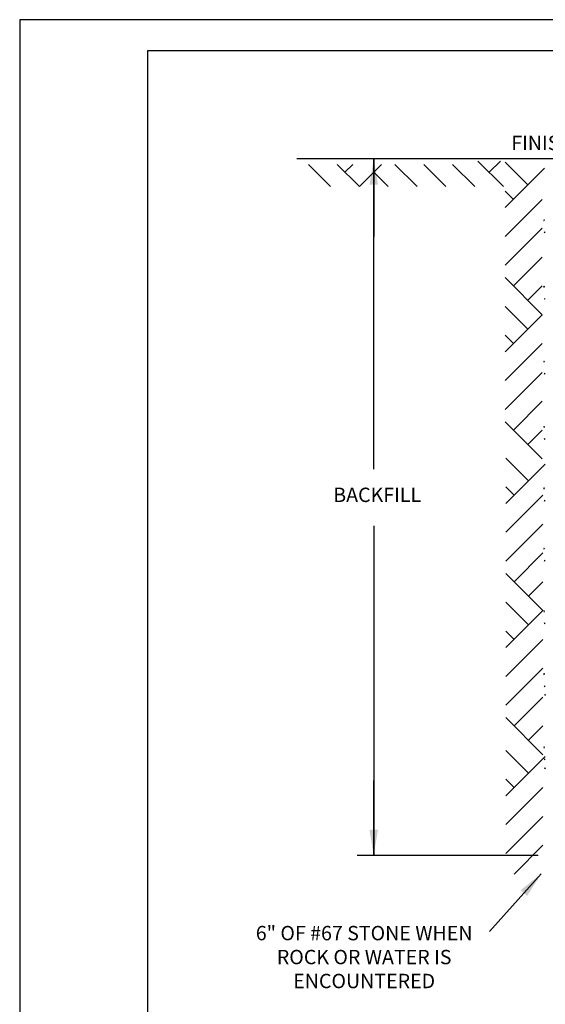
# Model space of a CAD drawing. Units: feet. Extents: x 1 to 9.5, y 1 to 12.
# Drawn here: x 1 to 4.6, y 5.2 to 12 of the extents above; entities that cross this region are included whole.
import ezdxf

# ---------------------------------------------------------------- set-up
doc = ezdxf.new("R2010")
doc.units = ezdxf.units.FT
doc.header["$LTSCALE"] = 100
doc.header["$MEASUREMENT"] = 0
doc.linetypes.add('ACAD_ISO03W100', pattern=[30, 12, -18])
for name, color, linetype in [('OUTLINE', 254, 'ACAD_ISO03W100'), ('U', 1, 'Continuous'), ('U3', 1, 'Continuous'), ('W2A', 1, 'Continuous')]:
    doc.layers.add(name, color=color, linetype=linetype)
doc.styles.get("Standard").update_dxf_attribs({"font": 'stylu.ttf'})
doc.styles.add('TXT', font='TXT')
doc.dimstyles.get("Standard").update_dxf_attribs({"dimtxt": 0.18, "dimasz": 0.18, "dimexe": 0.18, "dimexo": 0.0625, "dimgap": 0.09, "dimtad": 0, "dimtih": 1, "dimtoh": 1, "dimdec": 4, "dimzin": 0, "dimdsep": 46, "dimtxsty": 'Standard', "dimcen": 0.09, "dimadec": 0, "dimazin": 0, "dimtfac": 1, "dimtdec": 4, "dimtofl": 0, "dimtmove": 0, "dimatfit": 3, "dimfxl": 1, "dimtolj": 1, "dimtzin": 0, "dimarcsym": 0})

msp = doc.modelspace()

# ---------------------------------------------------------------- linework, layer by layer
at = {"layer": 'OUTLINE'}
for p, q in [((9.5, 12), (1, 12)), ((1, 12), (1, 1))]:
    msp.add_line(p, q, dxfattribs=at)
at = {"layer": 'U', "color": 7, "linetype": 'Continuous'}
for points in [[(1.8863, 11.7832), (1.8863, 1.1703), (9.2748, 1.1703), (9.2748, 11.7832), (1.8863, 11.7832)], [(6.6732, 11.0352), (2.92, 11.0352)], [(3.4535, 8.8831), (3.4535, 11.0352)], [(3.4535, 8.4903), (3.4535, 6.2057)], [(4.5938, 6.2057), (3.3393, 6.2057)]]:
    msp.add_lwpolyline(points, dxfattribs=at)
at = {"layer": 'U3', "color": 7, "linetype": 'Continuous'}
for points in [[(3.1542, 10.8425), (3.0003, 10.9964)], [(3.354, 10.8425), (3.2002, 10.9964)], [(3.2541, 10.9424), (3.308, 10.9964)], [(3.354, 10.8425), (3.5079, 10.9964)], [(3.6, 10.9964), (3.7538, 10.8425)], [(3.7999, 10.9964), (3.9537, 10.8425)], [(3.9997, 10.9964), (4.1536, 10.8425)], [(4.176, 11.02), (4.3535, 10.8425)], [(4.3311, 11.02), (4.2536, 10.9424)], [(4.3643, 11.0118), (4.5216, 10.8545)], [(3.454, 10.9424), (3.5539, 10.8425)], [(4.3643, 10.6972), (4.6377, 10.9706)], [(4.3643, 10.8119), (4.4217, 10.7546)], [(4.3643, 10.4974), (4.6216, 10.7546)], [(4.6327, 10.608), (4.6365, 10.6096), (4.6347, 10.6132), (4.6327, 10.608)], [(4.3643, 10.2975), (4.6216, 10.5547)], [(4.6379, 10.5226), (4.64, 10.5261), (4.6373, 10.5292), (4.6379, 10.5226)], [(4.4217, 10.1549), (4.6216, 10.3548)], [(4.3643, 10.2123), (4.6216, 9.955)], [(4.5216, 10.055), (4.6216, 10.1549)], [(4.6327, 10.1469), (4.6365, 10.1485), (4.6347, 10.1521), (4.6327, 10.1469)], [(4.6379, 10.0615), (4.64, 10.065), (4.6373, 10.068), (4.6379, 10.0615)], [(4.3643, 10.0124), (4.5216, 9.8551)], [(4.6216, 9.955), (4.3643, 9.6978)], [(4.3643, 9.8125), (4.4217, 9.7551)], [(4.6216, 9.7551), (4.3643, 9.4979)], [(4.6327, 9.6283), (4.6365, 9.6299), (4.6347, 9.6335), (4.6327, 9.6283)], [(4.6216, 9.5552), (4.3643, 9.298)], [(4.6379, 9.5429), (4.64, 9.5464), (4.6373, 9.5495), (4.6379, 9.5429)], [(4.6216, 9.3554), (4.4217, 9.1555)], [(4.3643, 9.2128), (4.6216, 8.9556)], [(4.6216, 9.1555), (4.5216, 9.0555)], [(4.6327, 9.1746), (4.6365, 9.1762), (4.6347, 9.1798), (4.6327, 9.1746)], [(4.6379, 9.0892), (4.64, 9.0927), (4.6373, 9.0957), (4.6379, 9.0892)], [(4.3686, 8.961), (4.5259, 8.8037)], [(4.3686, 8.6464), (4.6419, 8.9197)], [(4.3686, 8.7611), (4.426, 8.7037)], [(4.6327, 8.7486), (4.6365, 8.7502), (4.6347, 8.7539), (4.6327, 8.7486)], [(4.3686, 8.4465), (4.6258, 8.7037)], [(4.6379, 8.6633), (4.64, 8.6668), (4.6373, 8.6698), (4.6379, 8.6633)], [(4.3686, 8.2466), (4.6258, 8.5038)], [(4.6327, 8.3319), (4.6365, 8.3335), (4.6347, 8.3372), (4.6327, 8.3319)], [(4.426, 8.104), (4.6258, 8.3039)], [(4.6379, 8.2466), (4.64, 8.2501), (4.6373, 8.2531), (4.6379, 8.2466)], [(4.3686, 8.1614), (4.6258, 7.9041)], [(4.5259, 8.0041), (4.6258, 8.104)], [(4.3686, 7.9615), (4.5259, 7.8042)], [(4.6258, 7.9041), (4.3686, 7.6469)], [(4.6327, 7.8967), (4.6365, 7.8983), (4.6347, 7.9019), (4.6327, 7.8967)], [(4.6379, 7.8113), (4.64, 7.8148), (4.6373, 7.8179), (4.6379, 7.8113)], [(4.3686, 7.7616), (4.4259, 7.7043)], [(4.6258, 7.7042), (4.3686, 7.447)], [(4.6258, 7.5044), (4.3686, 7.2471)], [(4.6327, 7.4615), (4.6365, 7.4631), (4.6347, 7.4667), (4.6327, 7.4615)], [(4.6379, 7.3761), (4.64, 7.3796), (4.6373, 7.3826), (4.6379, 7.3761)], [(4.6258, 7.3045), (4.4259, 7.1046)], [(4.6386, 7.3155), (4.6418, 7.318), (4.6412, 7.322), (4.6386, 7.3155)], [(4.3686, 7.1619), (4.6258, 6.9047)], [(4.6258, 7.1046), (4.5259, 7.0046)], [(4.3686, 6.9345), (4.5259, 6.7772)], [(4.6327, 6.9538), (4.6365, 6.9554), (4.6347, 6.959), (4.6327, 6.9538)], [(4.3686, 6.62), (4.6419, 6.8933)], [(4.6379, 6.8684), (4.64, 6.8719), (4.6373, 6.8749), (4.6379, 6.8684)], [(4.6386, 6.8078), (4.6418, 6.8103), (4.6412, 6.8143), (4.6386, 6.8078)], [(4.3686, 6.7347), (4.426, 6.6773)], [(4.3686, 6.4201), (4.6258, 6.6773)], [(4.3686, 6.2202), (4.6258, 6.4774)], [(4.426, 6.0776), (4.6258, 6.2775)]]:
    msp.add_lwpolyline(points, dxfattribs=at)

# ---------------------------------------------------------------- texts
at = {"layer": 'W2A', "color": 7, "char_height": 0.099609, "attachment_point": 2, "style": 'TXT'}
for s, insert, width in [('{\\fStylus BT|b0|i0|c0|p34;FINISHED}', (4.7097, 11.1952), 1.451361), ('{\\fStylus BT|b0|i0|c0|p34;BACKFILL}', (3.4774, 8.7559), 1.451361), ('{\\fStylus BT|b0|i0|c0|p34;6" OF #67 STONE WHEN ROCK OR WATER IS ENCOUNTERED}', (3.3872, 5.7178), 1.861264)]:
    msp.add_mtext(s, dxfattribs=dict(at, insert=insert, width=width))

# ---------------------------------------------------------------- leaders
for points in [[(3.4535, 11.0352), (3.4535, 10.4979)], [(3.4535, 6.2057), (3.4535, 6.7254)], [(4.6143, 6.0796), (4.2561, 5.6791)]]:
    msp.add_leader(points, dimstyle='Standard')

doc.saveas('drawing.dxf')
